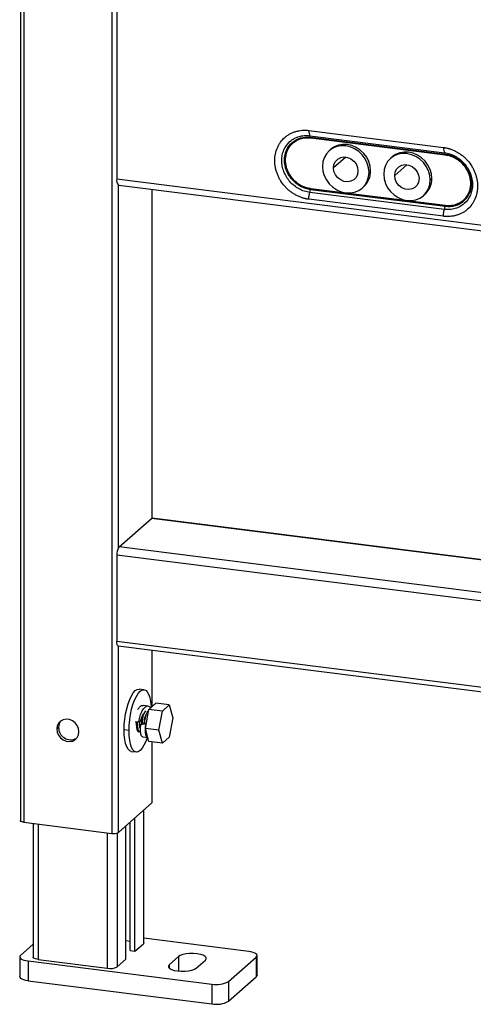
# Paper-space layout '_Dimetric' of a CAD drawing. Units: millimetres. Extents: x -246 to 232, y -590 to 555.
# Drawn here: x -246 to -73, y -542 to -165 of the extents above; entities that cross this region are included whole.
import ezdxf

# ---------------------------------------------------------------- set-up
doc = ezdxf.new("R2010")
doc.units = ezdxf.units.MM

psp = doc.layouts.new('_Dimetric')

# ---------------------------------------------------------------- linework, layer by layer
at = {"color": 7, "linetype": 'Continuous', "lineweight": 25}
for p, q in [((-246.19, 541.2), (-246.19, -471.38)), ((-244.87, 540.57), (-244.9, -472)), ((-211.22, 339.52), (-211.22, -476.24)), ((-209.35, -132.82), (-209.35, -226.16)), ((-135.92, -207.65), (-84.47, -214.13)), ((-135.56, -209.66), (-84.11, -216.14)), ((-135.56, -209.66), (-135.27, -210.18)), ((-135.27, -210.18), (-83.82, -216.67)), ((-135.22, -210.47), (-83.77, -216.95)), ((-127.47, -214.82), (-128.1, -215.38)), ((-121.82, -217.79), (-126.5, -221.92)), ((-104.08, -217.77), (-104.72, -218.33)), ((-84.11, -216.14), (-83.82, -216.67)), ((-98.44, -220.74), (-103.11, -224.86)), ((-112.3, -223.06), (-112.93, -223.63)), ((-209.35, -226.16), (180.71, -275.31)), ((-208.65, -367.01), (-208.65, -228.52)), ((-208.55, -228.54), (181.29, -277.66)), ((-115.54, -229.63), (-114.9, -229.07)), ((-88.91, -226.01), (-89.55, -226.57)), ((-195.92, -230.14), (-195.92, -355.78)), ((-195.79, -355.77), (-195.79, -230.15)), ((-135.56, -231.3), (-135.27, -230.26)), ((-84.11, -237.78), (-135.56, -231.3)), ((-83.82, -236.74), (-135.27, -230.26)), ((-83.77, -236.36), (-135.22, -229.88)), ((-92.15, -232.58), (-91.52, -232.02)), ((-84.47, -240.43), (-135.92, -233.95)), ((-84.11, -237.78), (-83.82, -236.74)), ((-208.47, -366.8), (-196.09, -355.89)), ((-52.04, -374.04), (-196.09, -355.89)), ((-195.92, -355.78), (-195.78, -355.77)), ((-52.25, -373.85), (-195.78, -355.77)), ((181.29, -415.91), (-208.47, -366.8)), ((180.71, -419.08), (-209.35, -369.94)), ((-209.35, -369.94), (-209.35, -402.94)), ((180.71, -452.08), (-209.35, -402.94)), ((-208.78, -404.64), (181.29, -453.78)), ((-208.65, -475.85), (-208.65, -404.66)), ((-195.92, -406.26), (-195.92, -427.86)), ((-195.79, -427.75), (-195.79, -406.28)), ((-198.91, -421.33), (-200.78, -421.1)), ((-197.42, -427.57), (-199.31, -427.33)), ((-198.39, -436.17), (-197.06, -428.87)), ((-197.06, -428.87), (-194.41, -426.53)), ((-191.92, -429.52), (-197.06, -428.87)), ((-189.26, -427.18), (-194.41, -426.53)), ((-191.92, -429.52), (-189.26, -427.18)), ((-189.26, -427.18), (-187.93, -432.13)), ((-197.79, -429.55), (-197.34, -429.74)), ((-193.24, -436.81), (-191.92, -429.52)), ((-187.93, -432.13), (-189.26, -439.43)), ((-232.27, -436.35), (-231.56, -435.73)), ((-202.37, -433.68), (-200.94, -433.59)), ((-201.86, -433.65), (-201.9, -434.55)), ((-201.61, -434.3), (-201.61, -433.63)), ((-201.55, -435.8), (-201.48, -435.63)), ((-200.67, -433.51), (-200.68, -434.41)), ((-199.47, -434.39), (-198.8, -434.36)), ((-198.52, -434.34), (-198.06, -434.31)), ((-193.24, -436.81), (-198.39, -436.17)), ((-197.06, -441.12), (-198.39, -436.17)), ((-198.34, -435.93), (-198.22, -434.48)), ((-198.07, -434.44), (-198.22, -434.48)), ((-204.65, -436.98), (-206.52, -436.74)), ((-200.73, -437.22), (-200.94, -437.33)), ((-199.41, -439.41), (-197.52, -439.65)), ((-191.92, -441.77), (-193.24, -436.81)), ((-189.26, -439.43), (-191.92, -441.77)), ((-191.92, -441.77), (-197.06, -441.12)), ((-195.92, -441.27), (-195.92, -464.63)), ((-195.79, -464.39), (-195.79, -441.28)), ((-203.78, -444.91), (-201.91, -445.14)), ((-208.65, -475.85), (-195.92, -464.63)), ((-199.17, -467.5), (-199.17, -518.41)), ((-198.97, -518.05), (-198.97, -467.32)), ((-244.9, -472), (-211.22, -476.24)), ((-241.32, -472.45), (-241.32, -523.52)), ((-239.38, -472.69), (-239.38, -524.46)), ((-205.92, -524.36), (-205.92, -473.45)), ((-204.26, -521.01), (-204.26, -471.98)), ((-202.38, -521.24), (-202.38, -470.33)), ((-213, -476.02), (-213, -527.78)), ((-209.14, -476.1), (-209.14, -527.2)), ((-241.32, -518.63), (-246.12, -522.86)), ((-205.92, -517.2), (-204.26, -517.41)), ((-202.38, -521.24), (-199.17, -518.41)), ((-158.92, -521.38), (-198.97, -516.33)), ((-204.26, -521.01), (-202.38, -521.24)), ((-155.68, -530.48), (-155.68, -522.94)), ((-246.45, -523.45), (-246.45, -530.99)), ((-243.21, -525.01), (-173.06, -533.85)), ((-243.21, -525.01), (-243.21, -532.55)), ((-239.38, -524.46), (-213, -527.78)), ((-209.14, -527.2), (-205.92, -524.36)), ((-185.73, -523.34), (-189.27, -526.46)), ((-189.27, -526.46), (-189.27, -527.76)), ((-185.73, -523.34), (-185.73, -528.86)), ((-178.98, -527.76), (-175.44, -524.64)), ((-166.61, -532.88), (-156.01, -523.52)), ((-156.01, -523.52), (-156.01, -531.07)), ((-243.21, -532.55), (-173.06, -541.39)), ((-173.06, -533.85), (-173.06, -541.39)), ((-166.61, -540.42), (-156.01, -531.07)), ((-166.61, -532.88), (-166.61, -540.42))]:
    psp.add_line(p, q, dxfattribs=at)
at = {"color": 7, "linetype": 'Continuous', "lineweight": 25, "flags": 128}
for points in [[(-112.93, -223.63), (-113.11, -221.86), (-113.61, -220.11), (-114.43, -218.46), (-115.54, -216.96), (-116.88, -215.68), (-118.42, -214.66), (-120.09, -213.94), (-121.82, -213.55), (-123.55, -213.5), (-125.22, -213.8), (-126.76, -214.44), (-128.1, -215.38), (-129.21, -216.6), (-130.03, -218.04), (-130.54, -219.66), (-130.71, -221.39)], [(-112.3, -223.06), (-112.47, -221.3), (-112.97, -219.55), (-113.8, -217.9), (-114.9, -216.4), (-116.25, -215.12), (-117.78, -214.1), (-119.45, -213.38), (-121.18, -212.99), (-122.92, -212.94), (-124.59, -213.24), (-126.12, -213.88), (-127.47, -214.82)], [(-126.5, -221.92), (-126.31, -220.61), (-125.76, -219.46), (-124.88, -218.56), (-123.76, -217.97), (-122.49, -217.76), (-121.16, -217.92), (-119.88, -218.46), (-118.76, -219.33), (-117.89, -220.45), (-117.33, -221.74), (-117.14, -223.09)], [(-89.55, -226.57), (-89.72, -224.8), (-90.23, -223.06), (-91.05, -221.41), (-92.15, -219.91), (-93.5, -218.63), (-95.03, -217.61), (-96.7, -216.89), (-98.44, -216.5), (-100.17, -216.45), (-101.84, -216.75), (-103.37, -217.38), (-104.72, -218.33), (-105.82, -219.55), (-106.65, -220.99), (-107.15, -222.61), (-107.32, -224.33)], [(-88.91, -226.01), (-89.08, -224.24), (-89.59, -222.5), (-90.41, -220.85), (-91.52, -219.35), (-92.86, -218.07), (-94.4, -217.04), (-96.07, -216.32), (-97.8, -215.93), (-99.53, -215.89), (-101.2, -216.19), (-102.74, -216.82), (-104.08, -217.77)], [(-130.71, -221.39), (-130.54, -223.16), (-130.03, -224.9), (-129.21, -226.55), (-128.1, -228.05), (-126.76, -229.33), (-125.22, -230.35), (-123.55, -231.07), (-121.82, -231.46), (-120.09, -231.51), (-118.42, -231.21), (-116.88, -230.57), (-115.54, -229.63), (-114.43, -228.41), (-113.61, -226.97), (-113.11, -225.35), (-112.93, -223.63)], [(-117.14, -223.09), (-117.33, -224.4), (-117.89, -225.55), (-118.76, -226.45), (-119.88, -227.04), (-121.16, -227.26), (-122.49, -227.09), (-123.76, -226.55), (-124.88, -225.68), (-125.76, -224.56), (-126.31, -223.27), (-126.5, -221.92)], [(-103.11, -224.86), (-102.92, -223.56), (-102.37, -222.41), (-101.5, -221.5), (-100.38, -220.92), (-99.1, -220.7), (-97.77, -220.87), (-96.49, -221.41), (-95.37, -222.28), (-94.5, -223.4), (-93.95, -224.69), (-93.76, -226.04)], [(-107.32, -224.33), (-107.15, -226.1), (-106.65, -227.85), (-105.82, -229.5), (-104.72, -230.99), (-103.37, -232.28), (-101.84, -233.3), (-100.17, -234.02), (-98.44, -234.41), (-96.7, -234.46), (-95.03, -234.16), (-93.5, -233.52), (-92.15, -232.58), (-91.05, -231.36), (-90.23, -229.91), (-89.72, -228.3), (-89.55, -226.57)], [(-93.76, -226.04), (-93.95, -227.35), (-94.5, -228.5), (-95.37, -229.4), (-96.49, -229.98), (-97.77, -230.2), (-99.1, -230.03), (-100.38, -229.5), (-101.5, -228.63), (-102.37, -227.5), (-102.92, -226.21), (-103.11, -224.86)], [(-208.55, -228.54), (-208.58, -228.54), (-208.65, -228.52)], [(-208.78, -404.64), (-208.79, -404.64), (-208.93, -404.58), (-209.05, -404.45), (-209.15, -404.25), (-209.24, -404), (-209.3, -403.69), (-209.34, -403.33), (-209.35, -402.94)], [(-206.52, -436.74), (-206.46, -434.72), (-206.27, -432.65), (-205.96, -430.58), (-205.53, -428.6), (-205.01, -426.74), (-204.4, -425.07), (-203.73, -423.65), (-203.02, -422.51), (-202.28, -421.69), (-201.55, -421.21), (-200.83, -421.09), (-200.78, -421.1)], [(-204.65, -436.98), (-204.59, -434.96), (-204.4, -432.88), (-204.09, -430.82), (-203.66, -428.83), (-203.14, -426.98), (-202.53, -425.31), (-201.86, -423.89), (-201.15, -422.74), (-200.41, -421.92), (-199.67, -421.45), (-198.96, -421.33), (-198.29, -421.57), (-197.68, -422.17), (-197.16, -423.1), (-196.74, -424.34), (-196.42, -425.85), (-196.23, -427.59), (-196.2, -428.11)], [(-223.85, -437.41), (-224.02, -436.19), (-224.52, -435.03), (-225.3, -434.02), (-226.31, -433.24), (-227.46, -432.76), (-228.66, -432.61), (-229.81, -432.8), (-230.82, -433.33), (-231.6, -434.14), (-232.1, -435.18), (-232.27, -436.35)], [(-232.27, -436.35), (-232.1, -437.57), (-231.6, -438.73), (-230.82, -439.74), (-229.81, -440.52), (-228.66, -441), (-227.46, -441.16), (-226.31, -440.96), (-225.3, -440.43), (-224.52, -439.62), (-224.02, -438.58), (-223.85, -437.41)], [(-201.9, -434.55), (-201.82, -435.71), (-201.61, -436.62), (-201.28, -437.21), (-200.87, -437.41), (-200.68, -437.37)], [(-203.78, -444.91), (-204.4, -444.67), (-205.01, -444.07), (-205.53, -443.14), (-205.96, -441.9), (-206.27, -440.39), (-206.46, -438.65), (-206.52, -436.74)], [(-197.75, -439.7), (-198.29, -441.16), (-198.96, -442.59), (-199.67, -443.73), (-200.41, -444.55), (-201.15, -445.03), (-201.86, -445.15), (-202.53, -444.91), (-203.14, -444.31), (-203.66, -443.38), (-204.09, -442.13), (-204.4, -440.62), (-204.59, -438.89), (-204.65, -436.98)], [(-195.79, -464.39), (-195.82, -464.5), (-195.92, -464.63)], [(-244.9, -472), (-245.25, -471.94), (-245.56, -471.86), (-245.82, -471.76), (-246.01, -471.65), (-246.14, -471.53), (-246.19, -471.4), (-246.19, -471.38)], [(-198.97, -518.05), (-199.01, -518.22), (-199.17, -518.41)], [(-246.12, -522.86), (-246.38, -523.18), (-246.44, -523.5), (-246.32, -523.83), (-246, -524.14), (-245.52, -524.42), (-244.87, -524.67), (-244.09, -524.86), (-243.21, -525.01)], [(-175.44, -524.64), (-175.12, -524.17), (-175.16, -523.69), (-175.58, -523.24), (-176.33, -522.83), (-177.38, -522.5), (-178.65, -522.28), (-180.04, -522.17), (-181.48, -522.18), (-182.85, -522.32), (-184.07, -522.57), (-185.06, -522.92), (-185.73, -523.34)], [(-156.01, -523.52), (-155.75, -523.21), (-155.69, -522.88), (-155.81, -522.56), (-156.13, -522.25), (-156.62, -521.97), (-157.26, -521.72), (-158.04, -521.52), (-158.92, -521.38)], [(-239.38, -524.46), (-239.91, -524.37), (-240.38, -524.25), (-240.76, -524.1), (-241.06, -523.93), (-241.25, -523.75), (-241.32, -523.55), (-241.32, -523.52)], [(-189.27, -526.46), (-189.6, -526.93), (-189.55, -527.4), (-189.14, -527.86), (-188.38, -528.27), (-187.34, -528.6), (-186.07, -528.82), (-184.67, -528.93), (-183.24, -528.92), (-181.86, -528.78), (-180.64, -528.53), (-179.66, -528.18), (-178.98, -527.76)], [(-155.68, -530.48), (-155.75, -530.75), (-156.01, -531.07)], [(-243.21, -532.55), (-244.09, -532.41), (-244.87, -532.21), (-245.52, -531.96), (-246, -531.68), (-246.32, -531.37), (-246.44, -531.05), (-246.45, -530.99)]]:
    psp.add_lwpolyline(points, dxfattribs=at)
at = {"color": 7, "linetype": 'Continuous', "lineweight": 25}
for centre, radius, start, end in [((-120.22, -223.2), 7.92, 312.158, 0.9777), ((-206.68, -226.65), 2.71, 169.7155, 223.6723), ((-96.83, -226.15), 7.92, 312.158, 0.9777), ((-195.74, -356.28), 0.529, 110.1892, 132.7881), ((-203.63, -369.77), 5.72, 151.1584, 181.7325), ((-207.69, -367.66), 1.16, 132.3223, 145.7239), ((-227.79, -435.66), 3.77, 139.5788, 180.9373), ((-226.93, -435.83), 4.64, 178.7621, 298.0018), ((-210.49, -472.37), 3.94, 259.2261, 297.8883), ((-211.9, -521.98), 5.91, 259.2261, 297.8883), ((-171.22, -524.18), 9.84, 259.2261, 297.8883), ((-171.22, -531.72), 9.84, 259.2261, 297.8883)]:
    psp.add_arc(centre, radius, start, end, dxfattribs=at)
for points, knots in [([(-135.92, -233.95), (-136.04, -233.94), (-136.29, -233.9), (-136.65, -233.84), (-137.01, -233.77), (-137.37, -233.69), (-137.73, -233.6), (-138.08, -233.5), (-138.73, -233.3), (-139.67, -232.94), (-140.68, -232.45), (-141.46, -232), (-142.24, -231.52), (-143.16, -230.85), (-144.2, -229.95), (-145.46, -228.65), (-146.55, -227.17), (-147.43, -225.59), (-147.98, -224.34), (-148.42, -223.05), (-148.84, -221.33), (-149.02, -219.59), (-148.93, -217.89), (-148.67, -216.21), (-148.17, -214.61), (-147.43, -213.13), (-146.55, -211.76), (-145.47, -210.56), (-144.21, -209.57), (-143.17, -208.93), (-142.25, -208.5), (-141.48, -208.21), (-140.68, -207.95), (-139.68, -207.72), (-138.65, -207.58), (-137.82, -207.54), (-137.19, -207.55), (-136.56, -207.58), (-136.14, -207.62), (-135.92, -207.65)], [0, 0, 0, 0, 0.00893, 0.017806, 0.026634, 0.035422, 0.044176, 0.052903, 0.06161, 0.092476, 0.123898, 0.139761, 0.1556, 0.187172, 0.218301, 0.249448, 0.311563, 0.342993, 0.374453, 0.406178, 0.437802, 0.499837, 0.530683, 0.561899, 0.625133, 0.656642, 0.688182, 0.750345, 0.78138, 0.812483, 0.844067, 0.859932, 0.875839, 0.90735, 0.93828, 0.953541, 0.968889, 0.984363, 1, 1, 1, 1]), ([(-135.56, -231.3), (-136.26, -231.21), (-136.96, -231.06), (-138.34, -230.61), (-139.02, -230.32), (-140.32, -229.61), (-140.95, -229.19), (-142.11, -228.26), (-142.65, -227.74), (-143.65, -226.61), (-144.1, -226.01), (-144.88, -224.74), (-145.21, -224.07), (-145.75, -222.68), (-145.96, -221.97), (-146.23, -220.55), (-146.3, -219.83), (-146.3, -218.42), (-146.23, -217.73), (-145.96, -216.37), (-145.75, -215.72), (-144.94, -213.85), (-144.14, -212.75), (-142.65, -211.44), (-142.11, -211.06), (-140.95, -210.42), (-140.32, -210.16), (-139.02, -209.78), (-138.34, -209.66), (-136.96, -209.56), (-136.26, -209.57), (-135.56, -209.66)], [0, 0, 0, 0, 0.0625, 0.0625, 0.125, 0.125, 0.1875, 0.1875, 0.25, 0.25, 0.3125, 0.3125, 0.375, 0.375, 0.4375, 0.4375, 0.5, 0.5, 0.5625, 0.5625, 0.625, 0.625, 0.75, 0.75, 0.8125, 0.8125, 0.875, 0.875, 0.9375, 0.9375, 1, 1, 1, 1]), ([(-135.22, -229.88), (-135.29, -229.87), (-135.45, -229.85), (-135.78, -229.8), (-136.37, -229.68), (-137.2, -229.43), (-138.19, -229.03), (-139.17, -228.53), (-140.08, -227.95), (-140.9, -227.3), (-141.64, -226.62), (-142.29, -225.89), (-142.86, -225.12), (-143.38, -224.3), (-143.82, -223.44), (-144.29, -222.3), (-144.61, -221.17), (-144.79, -220.09), (-144.84, -219.45), (-144.85, -218.96), (-144.84, -218.46), (-144.76, -217.56), (-144.48, -216.23), (-143.94, -214.93), (-143.33, -213.92), (-142.77, -213.19), (-142.12, -212.52), (-141.4, -211.94), (-140.6, -211.44), (-139.69, -211.02), (-138.7, -210.69), (-137.79, -210.5), (-137.04, -210.42), (-136.51, -210.4), (-136.05, -210.4), (-135.63, -210.43), (-135.35, -210.46), (-135.22, -210.47)], [0, 0, 0, 0, 0.00701, 0.016334, 0.032643, 0.065671, 0.099963, 0.134881, 0.168941, 0.201416, 0.232394, 0.262165, 0.291673, 0.321776, 0.35216, 0.382064, 0.438075, 0.463606, 0.488133, 0.500256, 0.512401, 0.537115, 0.590219, 0.649314, 0.680828, 0.71321, 0.745819, 0.778172, 0.81099, 0.845398, 0.88166, 0.919412, 0.939841, 0.958663, 0.972505, 0.986286, 1, 1, 1, 1]), ([(-135.92, -207.65), (-135.92, -208.08), (-135.89, -208.48), (-135.77, -209.17), (-135.67, -209.46), (-135.56, -209.66)], [0, 0, 0, 0, 0.5, 0.5, 1, 1, 1, 1]), ([(-135.22, -210.47), (-135.22, -210.41), (-135.22, -210.35), (-135.24, -210.25), (-135.25, -210.21), (-135.27, -210.19)], [0, 0, 0, 0, 0.5, 0.5, 1, 1, 1, 1]), ([(-84.48, -214.13), (-84.48, -214.55), (-84.44, -214.96), (-84.32, -215.66), (-84.22, -215.94), (-84.11, -216.14)], [0, 0, 0, 0, 0.5, 0.5, 1, 1, 1, 1]), ([(-84.47, -214.13), (-84.35, -214.15), (-84.11, -214.18), (-83.75, -214.24), (-83.39, -214.31), (-83.03, -214.39), (-82.67, -214.48), (-82.32, -214.58), (-81.67, -214.78), (-80.73, -215.14), (-79.72, -215.63), (-78.93, -216.08), (-78.16, -216.57), (-77.23, -217.23), (-76.2, -218.13), (-74.94, -219.44), (-73.85, -220.91), (-72.97, -222.5), (-72.42, -223.74), (-71.98, -225.03), (-71.56, -226.76), (-71.38, -228.5), (-71.47, -230.19), (-71.72, -231.87), (-72.23, -233.47), (-72.96, -234.96), (-73.84, -236.32), (-74.93, -237.53), (-76.19, -238.52), (-77.22, -239.15), (-78.15, -239.58), (-78.92, -239.88), (-79.71, -240.13), (-80.72, -240.37), (-81.75, -240.5), (-82.58, -240.54), (-83.2, -240.54), (-83.84, -240.51), (-84.26, -240.46), (-84.47, -240.43)], [0, 0, 0, 0, 0.0089301, 0.017806, 0.0266344, 0.035422, 0.0441759, 0.052903, 0.0616104, 0.0924756, 0.1238982, 0.139761, 0.1555998, 0.1871717, 0.2183011, 0.2494483, 0.3115628, 0.3429934, 0.3744532, 0.4061785, 0.4378024, 0.499837, 0.5306835, 0.5618991, 0.625133, 0.656642, 0.688182, 0.7503445, 0.7813803, 0.812483, 0.8440672, 0.8599318, 0.8758391, 0.9073496, 0.9382802, 0.9535408, 0.9688893, 0.9843634, 1, 1, 1, 1]), ([(-84.11, -216.14), (-83.41, -216.23), (-82.71, -216.39), (-81.33, -216.84), (-80.66, -217.13), (-79.36, -217.84), (-78.73, -218.26), (-77.56, -219.19), (-77.02, -219.71), (-76.03, -220.83), (-75.58, -221.44), (-74.8, -222.71), (-74.47, -223.38), (-73.93, -224.77), (-73.72, -225.47), (-73.45, -226.9), (-73.38, -227.61), (-73.38, -229.02), (-73.45, -229.72), (-73.72, -231.08), (-73.93, -231.73), (-74.74, -233.6), (-75.53, -234.7), (-77.02, -236.01), (-77.56, -236.39), (-78.73, -237.03), (-79.36, -237.29), (-80.66, -237.67), (-81.34, -237.79), (-82.71, -237.89), (-83.41, -237.87), (-84.11, -237.78)], [0, 0, 0, 0, 0.0625, 0.0625, 0.125, 0.125, 0.1875, 0.1875, 0.25, 0.25, 0.3125, 0.3125, 0.375, 0.375, 0.4375, 0.4375, 0.5, 0.5, 0.5625, 0.5625, 0.625, 0.625, 0.75, 0.75, 0.8125, 0.8125, 0.875, 0.875, 0.9375, 0.9375, 1, 1, 1, 1]), ([(-83.77, -216.95), (-83.7, -216.96), (-83.53, -216.99), (-83.2, -217.04), (-82.62, -217.16), (-81.78, -217.4), (-80.79, -217.8), (-79.82, -218.31), (-78.9, -218.89), (-78.08, -219.53), (-77.35, -220.22), (-76.7, -220.94), (-76.12, -221.71), (-75.61, -222.53), (-75.16, -223.39), (-74.69, -224.53), (-74.37, -225.66), (-74.2, -226.75), (-74.15, -227.38), (-74.14, -227.88), (-74.15, -228.38), (-74.22, -229.28), (-74.51, -230.61), (-75.04, -231.9), (-75.65, -232.91), (-76.22, -233.64), (-76.86, -234.31), (-77.58, -234.9), (-78.39, -235.4), (-79.29, -235.82), (-80.28, -236.15), (-81.19, -236.34), (-81.94, -236.42), (-82.47, -236.44), (-82.94, -236.43), (-83.35, -236.41), (-83.63, -236.38), (-83.77, -236.36)], [0, 0, 0, 0, 0.00701, 0.016334, 0.032643, 0.065671, 0.099963, 0.134881, 0.168941, 0.201416, 0.232394, 0.262165, 0.291673, 0.321776, 0.35216, 0.382064, 0.438075, 0.463606, 0.488133, 0.500256, 0.512401, 0.537115, 0.590219, 0.649314, 0.680828, 0.71321, 0.745819, 0.778172, 0.81099, 0.845398, 0.88166, 0.919412, 0.939841, 0.958663, 0.972505, 0.986286, 1, 1, 1, 1]), ([(-135.92, -233.95), (-135.92, -233.53), (-135.89, -233.07), (-135.77, -232.15), (-135.67, -231.7), (-135.56, -231.3)], [0, 0, 0, 0, 0.5, 0.5, 1, 1, 1, 1]), ([(-83.77, -236.36), (-83.77, -236.42), (-83.77, -236.49), (-83.79, -236.62), (-83.8, -236.69), (-83.82, -236.74)], [0, 0, 0, 0, 0.5, 0.5, 1, 1, 1, 1]), ([(-84.47, -240.43), (-84.47, -240), (-84.44, -239.54), (-84.32, -238.63), (-84.23, -238.19), (-84.11, -237.78)], [0, 0, 0, 0, 0.5, 0.5, 1, 1, 1, 1]), ([(-201.26, -428.94), (-201.07, -428.61), (-200.57, -427.77), (-199.86, -427.25), (-199.43, -427.39), (-199.31, -427.44)], [0, 0, 0, 0, 0.315601, 0.80719, 1, 1, 1, 1]), ([(-200.94, -433.59), (-200.78, -432.83), (-200.44, -431.3), (-199.61, -429.32), (-198.65, -427.95), (-197.65, -427.44), (-196.88, -427.61), (-196.57, -428.2), (-196.48, -428.36)], [0, 0, 0, 0, 0.1859, 0.371809, 0.557717, 0.743628, 0.929541, 1, 1, 1, 1]), ([(-200.23, -433.39), (-200.1, -432.9), (-199.83, -431.9), (-199.3, -430.75), (-198.93, -430.35), (-198.8, -430.2)], [0, 0, 0, 0, 0.387631, 0.775279, 1, 1, 1, 1]), ([(-199.74, -434.53), (-199.74, -434.09), (-199.75, -433.22), (-199.53, -431.92), (-199.25, -430.98), (-199.06, -430.69), (-198.99, -430.6)], [0, 0, 0, 0, 0.289541, 0.579082, 0.868623, 1, 1, 1, 1]), ([(-199.58, -434.41), (-199.56, -433.91), (-199.53, -432.86), (-199.22, -431.34), (-198.78, -430.06), (-198.43, -429.64), (-198.26, -429.43)], [0, 0, 0, 0, 0.238382, 0.492289, 0.746197, 1, 1, 1, 1]), ([(-198.8, -430.2), (-198.8, -430.2), (-198.87, -430.32), (-198.93, -430.43), (-199, -430.54)], [0, 0, 0, 0, 0.036953, 1, 1, 1, 1]), ([(-198.81, -434.65), (-198.81, -434.21), (-198.81, -433.33), (-198.59, -432.03), (-198.32, -431.1), (-198.13, -430.82), (-198.07, -430.73)], [0, 0, 0, 0, 0.29173, 0.58346, 0.875191, 1, 1, 1, 1]), ([(-198.63, -434.35), (-198.63, -434.17), (-198.64, -433.47), (-198.44, -432.17), (-198.07, -430.77), (-197.61, -429.78), (-197.31, -429.58), (-197.17, -429.5)], [0, 0, 0, 0, 0.084282, 0.327088, 0.569894, 0.8127, 1, 1, 1, 1]), ([(-201.43, -435.53), (-201.44, -435.51), (-201.56, -435.21), (-201.59, -434.73), (-201.61, -434.3)], [0, 0, 0, 0, 0.0924379, 1, 1, 1, 1]), ([(-200.19, -437.48), (-200.3, -437.5), (-200.61, -437.54), (-201.04, -436.96), (-201.36, -435.85), (-201.49, -434.63), (-201.44, -433.86), (-201.42, -433.62)], [0, 0, 0, 0, 0.134626, 0.38624, 0.637854, 0.889467, 1, 1, 1, 1]), ([(-201.44, -435.55), (-201.4, -435.67), (-201.34, -435.9), (-201.27, -436.14), (-201.23, -436.26)], [0, 0, 0, 0, 0.499849, 1, 1, 1, 1]), ([(-200.47, -435.73), (-200.49, -435.68), (-200.62, -435.36), (-200.65, -434.85), (-200.68, -434.41)], [0, 0, 0, 0, 0.162637, 1, 1, 1, 1]), ([(-200.27, -436.48), (-200.35, -436.07), (-200.52, -435.24), (-200.56, -434.1), (-200.49, -433.51), (-200.48, -433.46)], [0, 0, 0, 0, 0.4737843, 0.952977, 1, 1, 1, 1]), ([(-199.38, -439.3), (-199.48, -439.31), (-199.79, -439.34), (-200.13, -438.44), (-200.34, -436.8), (-200.21, -435.33), (-200.14, -434.59)], [0, 0, 0, 0, 0.139737, 0.426496, 0.713255, 1, 1, 1, 1]), ([(-200.14, -434.59), (-200.01, -434.55), (-199.81, -434.49), (-199.61, -434.44), (-199.54, -434.42)], [0, 0, 0, 0, 0.648517, 1, 1, 1, 1]), ([(-198.22, -434.48), (-198.54, -434.5), (-199.18, -434.54), (-199.82, -434.57), (-200.14, -434.59)], [0, 0, 0, 0, 0.500533, 1, 1, 1, 1]), ([(-197.51, -439.55), (-197.64, -439.53), (-197.97, -439.51), (-198.3, -438.45), (-198.46, -437.24), (-198.38, -436.37), (-198.37, -436.23)], [0, 0, 0, 0, 0.226974, 0.580287, 0.933599, 1, 1, 1, 1])]:
    psp.add_open_spline(points, degree=3, knots=knots, dxfattribs=at)
for points in [[(-135.27, -230.26), (-136.57, -230.1), (-139.17, -229.22), (-142.5, -226.6), (-144.68, -222.97), (-145.5, -218.93), (-144.68, -215.11), (-142.5, -212.02), (-139.17, -210.24), (-136.57, -210.02), (-135.27, -210.18)], [(-83.82, -216.67), (-82.52, -216.83), (-79.92, -217.71), (-76.59, -220.32), (-74.41, -223.96), (-73.59, -227.99), (-74.41, -231.82), (-76.59, -234.91), (-79.92, -236.68), (-82.52, -236.91), (-83.82, -236.74)], [(-83.77, -216.95), (-83.77, -216.83), (-83.79, -216.73), (-83.82, -216.67)], [(-135.22, -229.88), (-135.22, -230), (-135.23, -230.14), (-135.27, -230.26)], [(-200.94, -433.59), (-200.69, -433.52), (-200.45, -433.45), (-200.23, -433.39)]]:
    psp.add_open_spline(points, degree=3, dxfattribs=at)

doc.saveas('drawing.dxf')
